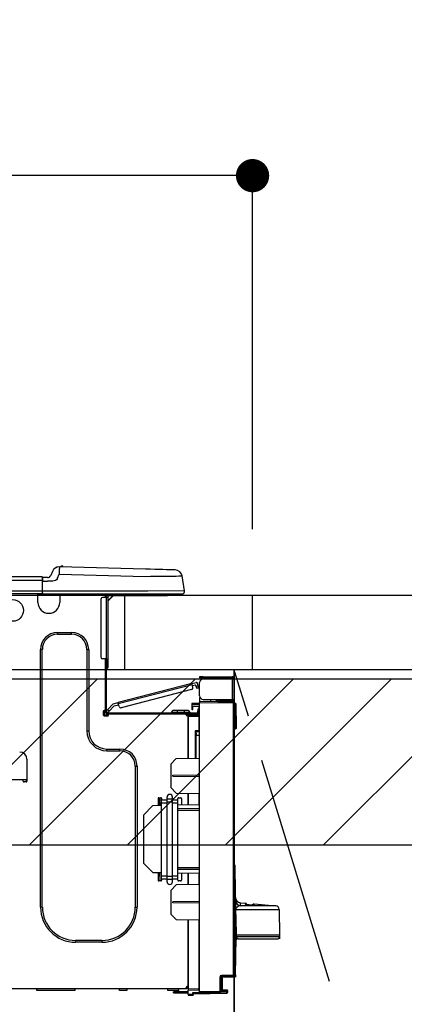
# Model space of a CAD drawing. Extents: x 28111 to 54233, y -21830 to -13430.
# Drawn here: x 43724 to 43932, y -19366 to -18833 of the extents above; entities that cross this region are included whole.
import ezdxf

# ---------------------------------------------------------------- set-up
doc = ezdxf.new("R2010")
doc.units = 0
doc.header["$LTSCALE"] = 50
doc.header["$MEASUREMENT"] = 0
doc.linetypes.add('CENTER', pattern=[2, 1.25, -0.25, 0.25, -0.25])
doc.layers.get('0').update_dxf_attribs({"linetype": 'CONTINUOUS'})
for name, color, linetype in [('120-キャビネット（外）', 7, 'CONTINUOUS'), ('123-扉向き', 231, 'CENTER'), ('126-甲板', 2, 'CONTINUOUS'), ('150-機器', 8, 'CONTINUOUS'), ('166-寸法B', 11, 'CONTINUOUS'), ('180-補助', 161, 'CONTINUOUS')]:
    doc.layers.add(name, color=color, linetype=linetype)
doc.styles.add('KH001', font='txt')
doc.dimstyles.new('KH1xx030', dxfattribs={"dimscale": 30, "dimtxt": 2, "dimasz": 0.6, "dimexe": 0.3, "dimexo": 1.2, "dimgap": 0.5, "dimtad": 3, "dimdec": 1, "dimdsep": 46, "dimlunit": 6, "dimtxsty": 'KH001', "dimblk": 'DOT', "dimcen": 1, "dimdle": 1, "dimclrd": 256, "dimclre": 256, "dimclrt": 256, "dimadec": 0, "dimazin": 0, "dimtfac": 1, "dimtdec": 1, "dimtix": 1, "dimtmove": 2, "dimatfit": 3, "dimldrblk": 'CLOSEDBLANK', "dimfxl": 1, "dimtolj": 1, "dimtzin": 0, "dimlwd": -1, "dimlwe": -1, "dimarcsym": 0})

# ---------------------------------------------------------------- blocks, each defined once
blk = doc.blocks.new('_Dot')
at = {"color": 0, "linetype": 'ByBlock', "lineweight": -2}
blk.add_line((-0.5, 0), (-1, 0), dxfattribs=at)
at = {"color": 0, "linetype": 'ByBlock', "const_width": 0.5}
blk.add_lwpolyline([(-0.25, 0, 1), (0.25, 0, 1)], format="xyb", close=True, dxfattribs=at)
blk = doc.blocks.new('*D140')
at = {"layer": '166-寸法B', "transparency": 16777216}
for p, q in [((43849.88, -19108.89), (43849.88, -18908.73)), ((43831.88, -18917.73), (43217.88, -18917.73)), ((43199.88, -18923.29), (43199.88, -18926.73))]:
    blk.add_line(p, q, dxfattribs=at)
at = {"layer": '166-寸法B', "transparency": 16777216, "xscale": 18, "yscale": 18, "zscale": 18, "rotation": 180}
blk.add_blockref('_Dot', (43199.88, -18917.73), dxfattribs=at)
at = {"layer": '166-寸法B', "transparency": 16777216, "xscale": 18, "yscale": 18, "zscale": 18}
blk.add_blockref('_Dot', (43849.88, -18917.73), dxfattribs=at)
at = {"layer": '166-寸法B', "transparency": 16777216, "insert": (43524.88, -18872.73), "char_height": 60, "attachment_point": 5, "style": 'KH001'}
blk.add_mtext('\\A1;650', dxfattribs=at)
blk = doc.blocks.new('_ClosedBlank')
at = {"color": 0, "linetype": 'ByBlock', "lineweight": -2}
for p, q in [((-1, 0.167), (0, 0)), ((-1, 0.167), (-1, -0.167)), ((0, 0), (-1, -0.167))]:
    blk.add_line(p, q, dxfattribs=at)

msp = doc.modelspace()

# ---------------------------------------------------------------- hatches: boundary and pattern name
at = {"layer": '180-補助'}
h = msp.add_hatch(dxfattribs=at)
h.set_pattern_fill('ANSI31', color=13, scale=300, style=0)
h.set_pattern_definition([(45, (-356607.194, -6276.833), (-26.5165043, 26.5165043), [])])
h.paths.add_polyline_path([(43199.88, -19189.89), (45468.88, -19189.89), (45468.88, -19279.89), (43199.88, -19279.89)])

# ---------------------------------------------------------------- linework, layer by layer
at = {"layer": '120-キャビネット（外）', "color": 6}
msp.add_line((43839.88, -19184.89), (43839.88, -19904.89), dxfattribs=at)
msp.add_lwpolyline([(43839.88, -19184.89), (43949.88, -19184.89), (43949.88, -19904.89), (43839.88, -19904.89)], close=True, dxfattribs=at)
at = {"layer": '123-扉向き', "ltscale": 2}
msp.add_lwpolyline([(43839.88, -19904.89), (43949.88, -19544.89), (43839.88, -19184.89)], dxfattribs=at)
at = {"layer": '126-甲板'}
msp.add_line((43780.88, -19184.89), (43780.88, -19144.89), dxfattribs=at)
for points in [[(45471.88, -19144.89), (43202.88, -19144.89), (43202.88, -19184.89), (45471.88, -19184.89)], [(43849.88, -19144.89), (43202.88, -19144.89), (43202.88, -19184.89), (43849.88, -19184.89)]]:
    msp.add_lwpolyline(points, close=True, dxfattribs=at)
at = {"layer": '150-機器', "color": 13, "linetype": 'Continuous'}
for p, q in [((43741.7, -19131.8), (43740.79, -19133.99)), ((43741.7, -19131.8), (43740.79, -19133.99)), ((43741.7, -19131.8), (43741.7, -19131.8)), ((43745.32, -19129.39), (43745.32, -19129.39)), ((43745.34, -19132.54), (43745.32, -19133.3)), ((43745.36, -19131.81), (43745.34, -19132.54)), ((43745.38, -19131.13), (43745.36, -19131.81)), ((43745.39, -19130.54), (43745.38, -19131.13)), ((43745.4, -19130.05), (43745.39, -19130.54)), ((43745.41, -19129.69), (43745.4, -19130.05)), ((43745.42, -19129.46), (43745.41, -19129.69)), ((43792.05, -19130.61), (43745.42, -19129.39)), ((43745.42, -19129.39), (43745.42, -19129.46)), ((43794.55, -19130.68), (43792.05, -19130.61)), ((43796.98, -19130.74), (43794.55, -19130.68)), ((43799.3, -19130.8), (43796.98, -19130.74)), ((43801.43, -19130.86), (43799.3, -19130.8)), ((43803.34, -19130.91), (43801.43, -19130.86)), ((43804.96, -19130.95), (43803.34, -19130.91)), ((43806.27, -19130.98), (43804.96, -19130.95)), ((43807.23, -19131.01), (43806.27, -19130.98)), ((43807.82, -19131.02), (43807.23, -19131.01)), ((43808.01, -19131.03), (43807.82, -19131.02)), ((43736.08, -19134.8), (43382.26, -19134.8)), ((43736.08, -19136.76), (43382.26, -19136.76)), ((43736.08, -19134.8), (43736.08, -19134.84)), ((43736.08, -19134.84), (43736.08, -19134.95)), ((43736.08, -19134.95), (43736.08, -19135.13)), ((43736.08, -19135.13), (43736.08, -19135.37)), ((43736.08, -19135.37), (43736.08, -19135.67)), ((43736.08, -19135.67), (43736.08, -19136.01)), ((43736.08, -19136.01), (43736.08, -19136.38)), ((43736.08, -19136.38), (43736.08, -19136.76)), ((43736.08, -19136.76), (43736.08, -19142.54)), ((43736.08, -19136.76), (43736.37, -19136.76)), ((43736.37, -19136.76), (43736.37, -19135.09)), ((43738.98, -19135.19), (43736.37, -19135.19)), ((43736.37, -19135.19), (43736.37, -19136.76)), ((43736.37, -19135.68), (43736.37, -19136.76)), ((43736.37, -19143.42), (43736.37, -19136.76)), ((43736.37, -19137.15), (43738.98, -19137.15)), ((43741.94, -19137.13), (43738.98, -19137.15)), ((43740.79, -19133.99), (43740.79, -19133.99)), ((43743.26, -19136.8), (43741.94, -19137.13)), ((43743.87, -19136.35), (43743.26, -19136.8)), ((43744.41, -19135.49), (43743.87, -19136.35)), ((43744.41, -19135.49), (43745.32, -19133.3)), ((43745.32, -19133.3), (43791.95, -19134.52)), ((43791.95, -19134.52), (43794.77, -19134.49)), ((43794.77, -19134.49), (43797.53, -19134.46)), ((43797.53, -19134.46), (43800.18, -19134.42)), ((43800.18, -19134.42), (43802.66, -19134.39)), ((43802.66, -19134.39), (43804.93, -19134.37)), ((43804.93, -19134.37), (43806.93, -19134.34)), ((43806.93, -19134.34), (43808.62, -19134.32)), ((43808.62, -19134.32), (43809.98, -19134.31)), ((43809.98, -19134.31), (43810.97, -19134.29)), ((43810.97, -19134.29), (43811.57, -19134.29)), ((43811.57, -19134.29), (43811.77, -19134.28)), ((43813.13, -19142.29), (43811.77, -19134.28)), ((43736.08, -19142.54), (43382.26, -19142.54)), ((43793.31, -19142.54), (43736.37, -19142.54)), ((43736.37, -19143.42), (43736.37, -19144)), ((43813.13, -19142.29), (43793.31, -19142.54)), ((43736.37, -19144), (43381.97, -19144)), ((43733.85, -19144.69), (43733.85, -19144)), ((43745.6, -19144.69), (43733.85, -19144.69)), ((43733.85, -19148.61), (43733.85, -19144.69)), ((43734.44, -19144.1), (43734.44, -19144)), ((43745.02, -19144.1), (43734.44, -19144.1)), ((43736.37, -19144), (43793.31, -19144)), ((43738.15, -19144.1), (43738.15, -19144)), ((43740.11, -19144.1), (43740.11, -19144)), ((43740.11, -19144.1), (43740.11, -19144)), ((43740.11, -19144.1), (43740.11, -19144)), ((43740.11, -19144.1), (43740.11, -19144)), ((43740.11, -19144), (43740.11, -19144.1)), ((43740.11, -19144), (43740.11, -19144.1)), ((43740.11, -19144), (43740.11, -19144.1)), ((43740.11, -19144), (43740.11, -19144.1)), ((43741.09, -19144.1), (43741.09, -19144)), ((43741.09, -19144.1), (43741.09, -19144)), ((43744.35, -19144), (43744.34, -19144.1)), ((43744.35, -19144), (43744.34, -19144.1)), ((43745.02, -19144), (43745.02, -19144.1)), ((43745.6, -19144), (43745.6, -19144.69)), ((43745.6, -19144.65), (43746.07, -19144.66)), ((43745.6, -19144.65), (43745.63, -19144.65)), ((43745.6, -19144.69), (43745.6, -19148.61)), ((43745.63, -19144.65), (43746.13, -19144.66)), ((43746.13, -19144.66), (43746.68, -19144.68)), ((43746.68, -19144.68), (43747.26, -19144.69)), ((43747.26, -19144.69), (43747.29, -19144)), ((43747.26, -19144.69), (43749.21, -19144.74)), ((43749.21, -19144.74), (43749.25, -19144)), ((43767.83, -19146.84), (43767.83, -19178.17)), ((43770.76, -19145.86), (43768.81, -19145.86)), ((43769.59, -19144.2), (43770.18, -19144.2)), ((43770.18, -19144.2), (43770.18, -19145.86)), ((43770.76, -19144.49), (43770.76, -19144.89)), ((43770.76, -19144.89), (43770.76, -19145.86)), ((43770.76, -19145.86), (43770.76, -19179.15)), ((43771.74, -19145.86), (43770.76, -19145.86)), ((43770.96, -19144.1), (43770.96, -19144.3)), ((43771.16, -19144.1), (43770.96, -19144.1)), ((43774.68, -19144.89), (43771.74, -19147.82)), ((43771.74, -19145.86), (43771.74, -19144.89)), ((43771.74, -19144.89), (43773.55, -19144.89)), ((43774.42, -19144.89), (43771.74, -19147.56)), ((43771.74, -19179.15), (43771.74, -19145.86)), ((43773.55, -19144), (43773.55, -19144.89)), ((43773.55, -19144.89), (43802.92, -19144.89)), ((43793.31, -19144), (43811.69, -19144)), ((43802.92, -19144.89), (43802.92, -19144)), ((43802.92, -19144.89), (43803.9, -19144.89)), ((43744.43, -19164.86), (43752.06, -19164.86)), ((43744.43, -19165.84), (43744.43, -19164.86)), ((43752.06, -19165.84), (43752.06, -19164.86)), ((43744.43, -19165.84), (43752.06, -19165.84)), ((43735.23, -19313.47), (43735.23, -19174.06)), ((43736.2, -19174.06), (43735.23, -19174.06)), ((43736.2, -19313.47), (43736.2, -19174.06)), ((43760.29, -19174.06), (43761.27, -19174.06)), ((43760.29, -19174.06), (43760.29, -19218.12)), ((43761.27, -19174.06), (43761.27, -19218.12)), ((43770.76, -19179.15), (43768.81, -19179.15)), ((43770.18, -19179.15), (43770.18, -19207.05)), ((43770.76, -19179.15), (43770.76, -19207.74)), ((43770.76, -19179.15), (43771.74, -19179.15)), ((43770.96, -19179.15), (43770.96, -19181.5)), ((43771.74, -19181.5), (43771.74, -19179.15)), ((43770.96, -19181.5), (43770.76, -19181.5)), ((43770.96, -19184.44), (43770.76, -19184.44)), ((43771.74, -19181.5), (43770.96, -19181.5)), ((43770.96, -19181.5), (43770.96, -19184.44)), ((43771.74, -19183.65), (43771.74, -19181.5)), ((43821.28, -19188.82), (43821.28, -19189.41)), ((43823.24, -19188.82), (43821.28, -19188.82)), ((43821.28, -19189.41), (43823.24, -19189.41)), ((43823.24, -19189.41), (43823.24, -19188.82)), ((43823.24, -19188.82), (43838.81, -19188.82)), ((43838.81, -19189.41), (43823.24, -19189.41)), ((43823.24, -19190), (43838.81, -19190)), ((43824.81, -19190), (43824.81, -19189.41)), ((43829.51, -19189.41), (43829.51, -19190)), ((43838.81, -19190), (43838.81, -19201.06)), ((43839.88, -19190), (43838.81, -19190)), ((43839.3, -19189.9), (43839.3, -19190)), ((43839.88, -19189.9), (43839.88, -19190)), ((43839.88, -19201.06), (43839.88, -19190)), ((43817.1, -19192.47), (43777.15, -19202.8)), ((43777.3, -19203.37), (43817.25, -19193.04)), ((43816.94, -19195.75), (43778.88, -19205.59)), ((43817.1, -19192.47), (43819.38, -19191.88)), ((43817.1, -19192.48), (43817.1, -19192.47)), ((43817.11, -19192.51), (43817.1, -19192.48)), ((43817.13, -19192.56), (43817.11, -19192.51)), ((43817.14, -19192.63), (43817.13, -19192.56)), ((43817.17, -19192.72), (43817.14, -19192.63)), ((43817.19, -19192.82), (43817.17, -19192.72)), ((43817.22, -19192.92), (43817.19, -19192.82)), ((43817.25, -19193.04), (43817.22, -19192.92)), ((43817.64, -19194.55), (43817.25, -19193.04)), ((43817.4, -19193.6), (43819.1, -19193.16)), ((43819.35, -19194.11), (43819.1, -19193.16)), ((43820.48, -19193.82), (43819.35, -19194.11)), ((43819.35, -19194.11), (43819.4, -19194.3)), ((43819.4, -19194.3), (43819.44, -19194.47)), ((43819.44, -19194.47), (43819.48, -19194.64)), ((43819.48, -19194.64), (43819.52, -19194.78)), ((43819.52, -19194.78), (43819.55, -19194.9)), ((43819.55, -19194.9), (43819.57, -19194.99)), ((43819.57, -19194.99), (43819.59, -19195.04)), ((43819.59, -19195.06), (43820.73, -19194.76)), ((43819.59, -19195.04), (43819.59, -19195.06)), ((43820.48, -19193.82), (43820.09, -19192.3)), ((43820.53, -19194), (43820.48, -19193.82)), ((43820.58, -19194.18), (43820.53, -19194)), ((43820.62, -19194.34), (43820.58, -19194.18)), ((43820.66, -19194.49), (43820.62, -19194.34)), ((43820.69, -19194.6), (43820.66, -19194.49)), ((43820.71, -19194.69), (43820.69, -19194.6)), ((43820.73, -19194.75), (43820.71, -19194.69)), ((43820.73, -19194.76), (43820.73, -19194.75)), ((43821.28, -19199.1), (43821.28, -19191.96)), ((43821.34, -19199.59), (43821.28, -19199.59)), ((43821.28, -19200.08), (43821.28, -19202.24)), ((43821.28, -19200.08), (43821.55, -19200.09)), ((43839.4, -19202.4), (43821.28, -19202.24)), ((43821.28, -19202.24), (43821.28, -19202.73)), ((43823.24, -19201.06), (43838.81, -19201.06)), ((43827.4, -19202.29), (43827.4, -19201.06)), ((43830.2, -19201.06), (43830.2, -19202.32)), ((43831.07, -19201.65), (43831.07, -19201.06)), ((43831.07, -19201.52), (43831.14, -19201.52)), ((43831.07, -19201.65), (43831.07, -19202.24)), ((43831.56, -19201.65), (43831.07, -19201.65)), ((43831.07, -19202.32), (43831.07, -19202.24)), ((43831.07, -19202.24), (43831.56, -19202.24)), ((43831.14, -19201.52), (43831.14, -19201.06)), ((43831.14, -19201.52), (43831.56, -19201.52)), ((43831.56, -19201.06), (43831.56, -19201.52)), ((43831.56, -19201.65), (43838.81, -19201.65)), ((43831.56, -19202.24), (43831.56, -19201.65)), ((43831.56, -19202.24), (43838.81, -19202.24)), ((43838.81, -19201.06), (43839.88, -19201.06)), ((43839.3, -19201.06), (43839.3, -19201.16)), ((43839.88, -19201.06), (43839.88, -19201.16)), ((43769.1, -19207.54), (43769.1, -19209.5)), ((43770.18, -19207.05), (43769.59, -19207.05)), ((43769.69, -19207.05), (43769.69, -19209.5)), ((43770.18, -19207.05), (43770.18, -19207.74)), ((43770.78, -19207.41), (43770.76, -19207.42)), ((43770.76, -19207.42), (43771.62, -19208.23)), ((43770.81, -19207.37), (43770.78, -19207.41)), ((43770.88, -19207.3), (43770.81, -19207.37)), ((43770.96, -19207.21), (43770.88, -19207.3)), ((43771.06, -19207.11), (43770.96, -19207.21)), ((43771.18, -19206.98), (43771.06, -19207.11)), ((43771.3, -19206.85), (43771.18, -19206.98)), ((43771.43, -19206.71), (43771.3, -19206.85)), ((43774.45, -19203.5), (43771.43, -19206.71)), ((43772.29, -19207.51), (43771.43, -19206.71)), ((43772.03, -19207.79), (43772.16, -19207.65)), ((43772.16, -19207.65), (43772.29, -19207.51)), ((43772.29, -19207.51), (43775.07, -19204.55)), ((43774.45, -19203.5), (43777.15, -19202.8)), ((43775.07, -19204.55), (43777.44, -19203.94)), ((43777.15, -19202.8), (43777.15, -19202.81)), ((43777.15, -19202.81), (43777.16, -19202.84)), ((43777.16, -19202.84), (43777.18, -19202.89)), ((43777.18, -19202.89), (43777.19, -19202.97)), ((43777.19, -19202.97), (43777.22, -19203.05)), ((43777.22, -19203.05), (43777.24, -19203.15)), ((43777.24, -19203.15), (43777.27, -19203.26)), ((43777.27, -19203.26), (43777.3, -19203.37)), ((43777.69, -19204.88), (43777.3, -19203.37)), ((43809.04, -19207.15), (43806.89, -19207.15)), ((43809.04, -19207.15), (43809.04, -19207.93)), ((43812.96, -19207.15), (43809.04, -19207.15)), ((43812.96, -19207.15), (43812.96, -19207.93)), ((43815.11, -19207.15), (43812.96, -19207.15)), ((43816.97, -19203.2), (43816.97, -19203.69)), ((43821.28, -19203.27), (43816.97, -19203.2)), ((43816.97, -19203.69), (43816.97, -19204.71)), ((43816.97, -19203.69), (43821.28, -19203.76)), ((43816.97, -19204.71), (43820.79, -19204.78)), ((43816.99, -19204.88), (43816.97, -19205.09)), ((43816.97, -19205.09), (43816.97, -19205.49)), ((43816.97, -19205.49), (43817.56, -19205.49)), ((43816.97, -19205.49), (43816.97, -19206.47)), ((43816.97, -19206.47), (43817.56, -19206.47)), ((43817.04, -19204.71), (43816.99, -19204.88)), ((43817.56, -19205.49), (43817.56, -19205.09)), ((43817.56, -19206.47), (43817.56, -19205.49)), ((43820.79, -19206.37), (43820.2, -19206.37)), ((43820.2, -19206.37), (43820.2, -19207.35)), ((43820.2, -19207.35), (43820.79, -19207.35)), ((43820.2, -19207.74), (43820.2, -19207.35)), ((43820.79, -19204.78), (43820.79, -19206.37)), ((43820.79, -19207.35), (43820.79, -19206.37)), ((43820.79, -19207.74), (43820.79, -19207.35)), ((43821.28, -19202.73), (43839.4, -19202.88)), ((43821.28, -19359.3), (43821.28, -19202.73)), ((43839.4, -19202.88), (43839.4, -19350.33)), ((43839.88, -19202.88), (43839.4, -19202.88)), ((43839.88, -19350.33), (43839.88, -19202.88)), ((43840.33, -19203.23), (43839.88, -19203.32)), ((43840.33, -19203.72), (43840.33, -19203.23)), ((43840.5, -19203.23), (43840.33, -19203.23)), ((43840.33, -19203.72), (43840.5, -19203.72)), ((43840.5, -19203.72), (43840.5, -19203.23)), ((43840.67, -19216.06), (43840.5, -19203.72)), ((43841.16, -19216.06), (43840.99, -19203.72)), ((43769.59, -19209.99), (43771.55, -19209.99)), ((43769.69, -19209.4), (43772.04, -19209.4)), ((43769.88, -19209.89), (43771.84, -19209.89)), ((43771.35, -19208.33), (43819.62, -19208.33)), ((43771.35, -19208.91), (43772.04, -19208.91)), ((43771.62, -19208.23), (43771.63, -19208.21)), ((43771.63, -19208.21), (43771.67, -19208.17)), ((43771.67, -19208.17), (43771.73, -19208.11)), ((43771.73, -19208.11), (43771.82, -19208.02)), ((43771.82, -19208.02), (43771.92, -19207.91)), ((43771.92, -19207.91), (43772.03, -19207.79)), ((43772.04, -19208.91), (43813.94, -19208.91)), ((43772.04, -19209.5), (43772.04, -19208.91)), ((43806.11, -19207.93), (43809.04, -19207.93)), ((43806.11, -19207.93), (43806.11, -19208.33)), ((43809.04, -19207.93), (43809.04, -19208.33)), ((43809.04, -19207.93), (43812.96, -19207.93)), ((43812.96, -19207.93), (43815.9, -19207.93)), ((43812.96, -19207.93), (43812.96, -19208.33)), ((43813.94, -19208.91), (43819.62, -19208.91)), ((43813.94, -19209.5), (43813.94, -19208.91)), ((43813.94, -19209.4), (43815.02, -19209.4)), ((43815.02, -19209.74), (43814.01, -19209.76)), ((43815.02, -19209.99), (43814.43, -19209.99)), ((43820.79, -19209.09), (43815.02, -19209.19)), ((43815.02, -19209.6), (43815.02, -19209.19)), ((43820.8, -19209.7), (43815.02, -19209.6)), ((43815.02, -19209.6), (43815.02, -19209.99)), ((43815.02, -19232.94), (43815.02, -19209.99)), ((43815.02, -19210.09), (43820.8, -19210.19)), ((43815.02, -19210.09), (43815.02, -19232.94)), ((43815.9, -19207.93), (43815.9, -19208.33)), ((43818.25, -19208.91), (43818.25, -19209.14)), ((43820.2, -19208.91), (43819.62, -19208.91)), ((43820.2, -19209.1), (43820.2, -19208.91)), ((43820.79, -19207.74), (43820.79, -19209.09)), ((43820.8, -19210.19), (43820.8, -19218.01)), ((43820.8, -19210.19), (43821.28, -19210.19)), ((43760.29, -19218.12), (43761.27, -19218.12)), ((43820.8, -19218.01), (43818.84, -19218.01)), ((43818.84, -19218.01), (43818.84, -19232.87)), ((43820.8, -19218.01), (43821.28, -19218.01)), ((43840.67, -19216.06), (43839.88, -19216.06)), ((43840.66, -19216.56), (43839.88, -19216.56)), ((43839.88, -19217.04), (43840.66, -19217.04)), ((43840.66, -19216.56), (43840.67, -19216.06)), ((43840.66, -19217.04), (43840.66, -19216.56)), ((43841.16, -19216.06), (43840.67, -19216.06)), ((43841.15, -19216.56), (43841.16, -19216.06)), ((43820.02, -19218.5), (43819.32, -19218.51)), ((43819.32, -19218.5), (43820.79, -19218.5)), ((43819.32, -19219.34), (43819.32, -19218.5)), ((43819.32, -19219.34), (43819.32, -19220.47)), ((43819.32, -19220.47), (43821.28, -19220.43)), ((43819.32, -19232.86), (43819.32, -19220.47)), ((43821.28, -19218.48), (43820.91, -19218.48)), ((43771.06, -19227.91), (43778.2, -19227.91)), ((43771.06, -19228.89), (43771.06, -19227.91)), ((43771.06, -19228.89), (43778.2, -19228.89)), ((43778.2, -19228.89), (43778.2, -19227.91)), ((43727.88, -19233.49), (43727.88, -19245.23)), ((43805.62, -19236.09), (43808.55, -19233.05)), ((43808.55, -19233.05), (43821.28, -19232.83)), ((43786.43, -19237.11), (43787.41, -19237.11)), ((43786.43, -19237.11), (43786.43, -19313.47)), ((43787.41, -19237.11), (43787.41, -19313.47)), ((43805.62, -19236.09), (43805.62, -19248.8)), ((43725.92, -19244.65), (43695.58, -19244.65)), ((43727.88, -19244.65), (43725.92, -19244.65)), ((43725.92, -19245.23), (43725.92, -19244.65)), ((43727.39, -19244.65), (43727.41, -19245.72)), ((43806.79, -19242.01), (43821.28, -19241.94)), ((43806.79, -19242.68), (43806.79, -19242.01)), ((43806.79, -19242.68), (43821.28, -19242.75)), ((43727.39, -19245.72), (43726.41, -19245.72)), ((43808.61, -19251.79), (43805.62, -19248.8)), ((43798.76, -19254.73), (43798.76, -19258.52)), ((43799.25, -19254.24), (43800.23, -19254.24)), ((43799.78, -19258.35), (43799.71, -19254.24)), ((43799.77, -19254.24), (43799.8, -19255.83)), ((43800.72, -19254.73), (43800.72, -19255.37)), ((43800.72, -19255.37), (43803.66, -19255.37)), ((43800.72, -19257.05), (43800.72, -19255.37)), ((43803.66, -19255.02), (43803.66, -19253.9)), ((43806.6, -19255.02), (43803.66, -19255.02)), ((43803.66, -19256.7), (43803.66, -19255.02)), ((43806.6, -19255.02), (43806.6, -19253.9)), ((43806.6, -19256.7), (43806.6, -19255.02)), ((43806.6, -19255.37), (43809.53, -19255.37)), ((43808.61, -19251.79), (43821.28, -19252.01)), ((43809.53, -19255.37), (43809.53, -19254.73)), ((43809.53, -19257.05), (43809.53, -19255.37)), ((43810.02, -19254.24), (43811, -19254.24)), ((43811.49, -19254.73), (43811.49, -19258.3)), ((43815.02, -19258.24), (43815.02, -19251.9)), ((43815.02, -19251.9), (43815.02, -19258.24)), ((43820.8, -19252.01), (43820.8, -19258.14)), ((43790.93, -19263.64), (43795.83, -19258.57)), ((43800.72, -19258.49), (43795.83, -19258.57)), ((43799.84, -19258.35), (43798.76, -19258.35)), ((43799.8, -19255.83), (43799.74, -19255.83)), ((43799.75, -19256.79), (43799.81, -19256.79)), ((43799.8, -19256.01), (43799.8, -19255.83)), ((43799.8, -19256.19), (43799.8, -19256.01)), ((43799.81, -19256.36), (43799.8, -19256.19)), ((43799.81, -19256.51), (43799.81, -19256.36)), ((43799.81, -19256.63), (43799.81, -19256.51)), ((43799.81, -19256.71), (43799.81, -19256.63)), ((43799.81, -19256.77), (43799.81, -19256.71)), ((43799.81, -19256.79), (43799.81, -19256.77)), ((43799.81, -19256.79), (43799.84, -19258.35)), ((43799.84, -19258.5), (43799.84, -19258.35)), ((43799.84, -19258.5), (43799.84, -19258.35)), ((43800.72, -19257.05), (43803.66, -19257.05)), ((43800.72, -19296.54), (43800.72, -19257.05)), ((43806.6, -19256.7), (43803.66, -19256.7)), ((43803.66, -19296.88), (43803.66, -19256.7)), ((43806.6, -19296.88), (43806.6, -19256.7)), ((43806.6, -19257.05), (43809.53, -19257.05)), ((43809.53, -19296.54), (43809.53, -19257.05)), ((43821.28, -19258.13), (43809.53, -19258.33)), ((43821.28, -19260.29), (43809.53, -19260.35)), ((43790.93, -19263.64), (43790.93, -19289.67)), ((43809.53, -19261.05), (43821.28, -19261.11)), ((43795.91, -19294.65), (43790.93, -19289.67)), ((43821.28, -19292.11), (43809.53, -19292.17)), ((43809.53, -19292.86), (43821.28, -19292.93)), ((43840.33, -19290.78), (43839.88, -19290.32)), ((43839.88, -19291.01), (43839.99, -19291.12)), ((43839.99, -19291.12), (43839.99, -19350.41)), ((43839.99, -19291.12), (43840.47, -19291.12)), ((43840.16, -19290.6), (43840.14, -19290.58)), ((43840.28, -19290.72), (43840.16, -19290.6)), ((43840.35, -19290.8), (43840.28, -19290.72)), ((43840.38, -19290.82), (43840.35, -19290.8)), ((43840.47, -19350.41), (43840.47, -19291.12)), ((43795.91, -19294.65), (43800.72, -19294.73)), ((43798.76, -19294.7), (43798.76, -19298.79)), ((43799.39, -19299.28), (43799.55, -19294.71)), ((43800.55, -19299.16), (43800.48, -19294.73)), ((43800.72, -19298.22), (43800.72, -19296.54)), ((43800.72, -19296.54), (43803.66, -19296.54)), ((43800.72, -19298.22), (43803.66, -19298.22)), ((43800.72, -19298.22), (43800.72, -19298.79)), ((43806.6, -19296.88), (43803.66, -19296.88)), ((43803.66, -19298.57), (43803.66, -19296.88)), ((43806.6, -19296.54), (43809.53, -19296.54)), ((43806.6, -19298.57), (43806.6, -19296.88)), ((43806.6, -19298.22), (43809.53, -19298.22)), ((43809.53, -19294.89), (43821.28, -19295.09)), ((43809.53, -19298.22), (43809.53, -19296.54)), ((43809.53, -19298.79), (43809.53, -19298.22)), ((43811.49, -19294.92), (43811.49, -19298.79)), ((43815.02, -19301.31), (43815.02, -19294.98)), ((43815.02, -19294.98), (43815.02, -19301.31)), ((43820.8, -19295.08), (43820.8, -19301.21)), ((43840.75, -19313.19), (43840.47, -19293.49)), ((43800.23, -19299.28), (43799.25, -19299.28)), ((43806.6, -19298.57), (43803.66, -19298.57)), ((43803.66, -19299.69), (43803.66, -19298.57)), ((43805.62, -19304.47), (43808.55, -19301.43)), ((43806.6, -19299.69), (43806.6, -19298.57)), ((43821.28, -19301.2), (43808.55, -19301.43)), ((43811, -19299.28), (43810.02, -19299.28)), ((43805.62, -19304.47), (43805.62, -19317.18)), ((43736.2, -19313.47), (43735.23, -19313.47)), ((43786.43, -19313.47), (43787.41, -19313.47)), ((43821.28, -19310.47), (43806.79, -19310.54)), ((43806.79, -19311.21), (43806.79, -19310.54)), ((43821.28, -19311.28), (43806.79, -19311.21)), ((43843.37, -19311.13), (43845.94, -19311.34)), ((43843.37, -19311.38), (43843.37, -19311.13)), ((43843.37, -19311.13), (43843.37, -19311.14)), ((43843.39, -19312.07), (43843.37, -19311.38)), ((43843.4, -19312.58), (43843.39, -19312.07)), ((43843.4, -19312.72), (43843.4, -19312.58)), ((43862.47, -19312.72), (43843.4, -19312.72)), ((43845.94, -19311.54), (43845.93, -19311.88)), ((43845.93, -19311.88), (43846.05, -19311.89)), ((43845.94, -19311.34), (43845.94, -19311.54)), ((43847.89, -19312.07), (43848.87, -19312.15)), ((43850.83, -19311.75), (43862.47, -19312.72)), ((43850.83, -19312.28), (43850.83, -19311.75)), ((43808.61, -19320.17), (43805.62, -19317.18)), ((43840.73, -19314.65), (43840.81, -19319.73)), ((43840.82, -19314.64), (43864.26, -19314.64)), ((43840.92, -19319.73), (43840.82, -19314.64)), ((43864.26, -19314.64), (43864.46, -19328.55)), ((43808.61, -19320.17), (43821.28, -19320.39)), ((43815.02, -19356.45), (43815.02, -19320.28)), ((43815.02, -19320.28), (43815.02, -19357.82)), ((43820.8, -19320.38), (43820.8, -19357.72)), ((43840.81, -19319.73), (43840.94, -19328.54)), ((43841.08, -19328.54), (43840.92, -19319.73)), ((43840.47, -19328.55), (43840.94, -19328.55)), ((43840.66, -19350.1), (43840.94, -19330.02)), ((43840.94, -19328.54), (43840.94, -19328.55)), ((43840.96, -19328.55), (43840.94, -19329.54)), ((43840.94, -19328.55), (43840.94, -19328.55)), ((43840.95, -19328.55), (43840.95, -19328.54)), ((43840.94, -19328.55), (43840.95, -19328.55)), ((43840.97, -19328.18), (43840.96, -19328.28)), ((43840.96, -19328.28), (43840.96, -19328.39)), ((43840.96, -19328.39), (43840.96, -19328.55)), ((43840.98, -19328.16), (43840.97, -19328.18)), ((43840.99, -19328.15), (43840.98, -19328.14)), ((43840.98, -19328.14), (43840.98, -19328.15)), ((43840.98, -19328.15), (43840.98, -19328.16)), ((43840.99, -19328.16), (43840.99, -19328.15)), ((43841, -19328.19), (43840.99, -19328.16)), ((43840.99, -19329.54), (43841.01, -19328.58)), ((43864.44, -19329.54), (43840.99, -19329.54)), ((43841.01, -19328.28), (43841, -19328.19)), ((43841.01, -19328.55), (43841.01, -19328.28)), ((43841.01, -19328.56), (43841.01, -19328.55)), ((43841.01, -19328.58), (43841.01, -19328.56)), ((43841.05, -19329.88), (43841.02, -19329.78)), ((43841.14, -19330.08), (43841.05, -19329.88)), ((43841.08, -19328.55), (43841.08, -19328.54)), ((43841.08, -19328.54), (43841.08, -19328.54)), ((43864.46, -19328.55), (43841.08, -19328.55)), ((43841.31, -19330.28), (43841.14, -19330.08)), ((43864.46, -19328.55), (43864.44, -19329.54)), ((43864.44, -19329.54), (43864.44, -19330.51)), ((43754.22, -19331.49), (43754.22, -19332.47)), ((43768.41, -19331.49), (43754.22, -19331.49)), ((43768.41, -19332.47), (43754.22, -19332.47)), ((43768.41, -19331.49), (43768.41, -19332.47)), ((43841.9, -19330.51), (43841.31, -19330.28)), ((43841.9, -19330.51), (43863.46, -19330.51)), ((43832.15, -19351.37), (43832.15, -19359.21)), ((43832.15, -19351.37), (43832.64, -19351.37)), ((43832.64, -19359.21), (43832.64, -19351.37)), ((43832.74, -19351.06), (43832.81, -19351.05)), ((43832.76, -19351.04), (43832.79, -19351.05)), ((43832.77, -19351.03), (43839.99, -19350.9)), ((43832.79, -19351.05), (43832.95, -19351.07)), ((43832.95, -19351.05), (43832.95, -19351.03)), ((43832.95, -19351.07), (43832.95, -19351.05)), ((43832.95, -19351.07), (43839.19, -19351.07)), ((43839.4, -19350.33), (43833.12, -19350.39)), ((43833.12, -19350.88), (43839.4, -19350.82)), ((43839.19, -19351.07), (43839.19, -19350.92)), ((43839.19, -19351.07), (43839.68, -19351.07)), ((43839.88, -19350.33), (43839.4, -19350.33)), ((43839.99, -19350.41), (43839.88, -19350.42)), ((43840.47, -19350.41), (43839.99, -19350.41)), ((43840.66, -19350.1), (43840.66, -19351.37)), ((43815.02, -19356.45), (43814.43, -19356.45)), ((43814.43, -19356.45), (43814.43, -19356.94)), ((43833.13, -19351.6), (43832.64, -19351.6)), ((43832.64, -19352.08), (43833.14, -19352.08)), ((43833.14, -19352.08), (43833.14, -19358.73)), ((43833.14, -19352.08), (43833.62, -19352.08)), ((43833.62, -19358.24), (43833.62, -19352.08)), ((43395.51, -19357.53), (43813.94, -19357.53)), ((43733.27, -19358.51), (43733.27, -19357.53)), ((43754.02, -19358.51), (43733.27, -19358.51)), ((43754.02, -19358.51), (43754.02, -19357.53)), ((43777.91, -19358.51), (43777.91, -19357.53)), ((43781.83, -19358.51), (43777.91, -19358.51)), ((43781.83, -19357.53), (43781.83, -19358.51)), ((43804.15, -19358.51), (43804.15, -19357.53)), ((43810.02, -19358.51), (43804.15, -19358.51)), ((43809.14, -19359.29), (43807.18, -19359.29)), ((43807.18, -19359.88), (43807.18, -19359.29)), ((43807.18, -19359.88), (43809.14, -19359.88)), ((43809.14, -19359.29), (43809.14, -19359.88)), ((43815.02, -19359.29), (43809.14, -19359.29)), ((43809.14, -19359.88), (43815.02, -19359.88)), ((43810.02, -19358.51), (43810.02, -19357.53)), ((43813.94, -19356.94), (43813.94, -19356.94)), ((43813.94, -19357.53), (43813.94, -19356.94)), ((43814.43, -19356.94), (43813.94, -19356.94)), ((43813.94, -19357.53), (43814.43, -19357.53)), ((43814.43, -19357.53), (43814.43, -19356.94)), ((43815.02, -19356.94), (43814.43, -19356.94)), ((43815.02, -19357.53), (43814.43, -19357.53)), ((43820.8, -19357.72), (43815.02, -19357.82)), ((43815.02, -19357.82), (43815.02, -19358.31)), ((43815.02, -19358.31), (43820.8, -19358.21)), ((43815.02, -19360.66), (43815.02, -19358.31)), ((43817.47, -19360.66), (43815.02, -19360.66)), ((43815.02, -19360.66), (43815.02, -19361.15)), ((43815.02, -19361.15), (43817.46, -19361.15)), ((43821.28, -19359.77), (43817.47, -19359.84)), ((43817.47, -19359.84), (43817.47, -19360.66)), ((43817.47, -19360.66), (43817.95, -19360.66)), ((43817.95, -19360.32), (43835.98, -19360)), ((43817.95, -19360.66), (43817.95, -19360.32)), ((43821.28, -19357.72), (43820.8, -19357.72)), ((43832.15, -19359.21), (43821.28, -19359.3)), ((43821.28, -19359.3), (43821.28, -19359.79)), ((43821.28, -19359.79), (43832.15, -19359.7)), ((43832.15, -19359.21), (43832.64, -19359.21)), ((43835.98, -19359.51), (43832.47, -19359.57)), ((43833.14, -19358.73), (43835.98, -19358.78)), ((43835.98, -19358.29), (43833.62, -19358.24)), ((43835.98, -19358.78), (43835.98, -19359.51)), ((43836.46, -19358.78), (43835.98, -19358.78)), ((43836.46, -19359.51), (43835.98, -19359.51)), ((43836.46, -19359.51), (43836.46, -19358.78))]:
    msp.add_line(p, q, dxfattribs=at)
for points in [[(43818.84, -19218.01), (43818.9, -19218.07), (43818.96, -19218.13), (43819.02, -19218.19), (43819.08, -19218.24), (43819.13, -19218.29), (43819.17, -19218.34), (43819.22, -19218.38), (43819.25, -19218.42), (43819.28, -19218.45), (43819.3, -19218.47), (43819.32, -19218.49), (43819.32, -19218.5), (43819.32, -19218.5)], [(43840.66, -19350.1), (43840.65, -19350.1), (43840.61, -19350.1), (43840.55, -19350.11), (43840.48, -19350.11), (43840.47, -19350.11)], [(43817.47, -19359.84), (43817.53, -19359.9), (43817.59, -19359.95), (43817.65, -19360.01), (43817.71, -19360.07), (43817.76, -19360.12), (43817.8, -19360.16), (43817.84, -19360.2), (43817.88, -19360.24), (43817.91, -19360.27), (43817.93, -19360.29), (43817.95, -19360.31), (43817.95, -19360.32), (43817.95, -19360.32)], [(43833.62, -19358.24), (43833.61, -19358.25), (43833.6, -19358.26), (43833.58, -19358.28), (43833.56, -19358.31), (43833.52, -19358.34), (43833.49, -19358.38), (43833.44, -19358.42), (43833.39, -19358.47), (43833.34, -19358.53), (43833.28, -19358.58), (43833.22, -19358.64), (43833.16, -19358.7), (43833.14, -19358.73)]]:
    msp.add_lwpolyline(points, dxfattribs=at)
msp.add_circle((43720.15, -19152.91), 5.87, dxfattribs=at)
for centre, radius, start, end in [((43745.32, -19133.3), 3.92, 88.5, 157.3801), ((43745.32, -19133.3), 3.92, 92.3043, 157.3801), ((43746.79, -19129.72), 0.784, 20.5498, 156.4502), ((43746.79, -19129.72), 0.784, 87.4897, 156.4502), ((43807.91, -19134.94), 3.92, 9.6734, 88.5), ((43736.08, -19135.09), 0.294, 0, 90), ((43738.98, -19133.23), 1.96, 270, 337.3804), ((43738.98, -19133.23), 1.96, 270, 337.3797), ((43732.98, -19144.06), 3.46, 10.7117, 26.158), ((43811.69, -19142.54), 1.47, 270, 9.6734), ((43739.73, -19148.61), 5.87, 180, 0), ((43768.81, -19146.84), 0.979, 90, 180), ((43769.59, -19143.71), 0.49, 216.8699, 270), ((43771.35, -19144.49), 1.17, 155.3757, 180), ((43771.35, -19144.49), 0.587, 123.5573, 180), ((43771.74, -19144.89), 0.979, 115.8419, 180), ((43803.9, -19143.91), 0.979, 270, 354.2608), ((43744.43, -19174.06), 9.2, 90, 180), ((43752.06, -19174.06), 9.2, 0, 90), ((43744.43, -19174.06), 8.22, 90, 180), ((43752.06, -19174.06), 8.22, 0, 90), ((43768.81, -19178.17), 0.979, 180, 270), ((43770.96, -19183.65), 0.783, 270, 0), ((43823.24, -19191.96), 1.96, 90, 180), ((43838.81, -19189.9), 1.08, 0, 90), ((43838.81, -19189.9), 0.49, 360, 90), ((43816.69, -19194.8), 0.979, 284.5, 14.5), ((43819.52, -19192.45), 0.587, 14.5, 104.5), ((43823.24, -19199.1), 1.96, 180, 270), ((43838.81, -19201.16), 1.08, 270, 0), ((43838.81, -19201.16), 0.49, 270, 0), ((43769.59, -19207.54), 0.49, 90, 180), ((43778.64, -19204.64), 0.979, 194.5, 284.5), ((43806.89, -19207.93), 0.783, 90, 180), ((43815.11, -19207.93), 0.783, 360, 90), ((43817.97, -19205.07), 0.414, 124.1636, 183.9035), ((43825.37, -19202.64), 14.03, 359.0003, 0.9997), ((43839.39, -19202.88), 0.49, 0, 89.5), ((43840.3, -19204.42), 0.705, 87.3794, 126.2282), ((43840.5, -19203.72), 0.49, 0.75, 90), ((43840.75, -19213.06), 9.34, 88.4993, 91.5007), ((43769.59, -19209.5), 0.49, 180, 270), ((43770.18, -19209.5), 0.49, 180, 270), ((43771.35, -19207.74), 1.17, 180, 270), ((43771.35, -19207.74), 0.587, 180, 270), ((43771.55, -19209.5), 0.49, 270, 0), ((43814.43, -19209.5), 0.49, 180, 270), ((43819.62, -19207.74), 0.587, 270, 0), ((43819.62, -19207.74), 1.17, 270, 0), ((43813.79, -19209.94), 7.02, 358.0016, 1.9984), ((43820.79, -19210.19), 0.49, 0, 89), ((43771.06, -19218.12), 10.77, 180, 270), ((43771.06, -19218.12), 9.79, 180, 270), ((43813.78, -19218.13), 7.02, 357.0019, 0.9985), ((43820.79, -19218.01), 0.49, 270, 0), ((43840.9, -19207.2), 9.36, 268.5011, 271.4989), ((43840.66, -19216.55), 0.49, 270, 359.25), ((43778.2, -19237.11), 9.2, 0, 90), ((43778.2, -19237.11), 8.22, 0, 90), ((43723.97, -19233.49), 3.92, 360, 90), ((43726.41, -19245.23), 0.49, 180, 270), ((43727.39, -19245.23), 0.49, 270, 0), ((43799.25, -19254.73), 0.49, 90, 180), ((43800.23, -19254.73), 0.49, 0, 90), ((43805.13, -19253.9), 1.47, 90, 180), ((43805.13, -19253.9), 1.47, 0, 90), ((43810.02, -19254.73), 0.49, 90, 180), ((43811, -19254.73), 0.49, 0, 90), ((43833.17, -19283.89), 9.94, 313.3103, 316.0967), ((43839.98, -19291.12), 0.49, 0, 44), ((43840.24, -19290.96), 0.196, 6.4538, 45), ((43799.25, -19298.79), 0.49, 180, 270), ((43800.23, -19298.79), 0.49, 270, 0), ((43805.13, -19299.69), 1.47, 180, 270), ((43805.13, -19299.69), 1.47, 270, 0), ((43810.02, -19298.79), 0.49, 180, 270), ((43811, -19298.79), 0.49, 270, 0), ((43843.61, -19308.2), 2.94, 180.8, 265.3214), ((43754.22, -19313.47), 18.99, 180, 270), ((43754.22, -19313.47), 18.01, 180, 270), ((43768.41, -19313.47), 18.99, 270, 0), ((43768.41, -19313.47), 18.01, 270, 0), ((43843.63, -19309.79), 2.94, 180.8078, 265.4626), ((43809.49, -19313.59), 31.26, 358.0625, 0.7327), ((43842.28, -19313.15), 1.54, 181.4913, 216.2464), ((43842.53, -19314.96), 1.74, 148.8593, 169.3947), ((43843.34, -19315.36), 2.64, 88.6745, 150.6695), ((43850.12, -19278.83), 33.31, 262.7759, 266.1601), ((43845.85, -19312.32), 0.979, 20.9072, 85.2627), ((43850.92, -19269.51), 42.67, 263.4469, 265.9369), ((43855.35, -19235.52), 76.9, 265.1689, 266.2038), ((43850.75, -19312.73), 0.979, 85.2629, 148.928), ((43851.14, -19300.88), 11.41, 265.5841, 267.8785), ((43850.81, -19306.76), 5.52, 264.2963, 270.2592), ((43862.3, -19314.67), 1.96, 0.8, 85.2364), ((43841.06, -19317.91), 3.28, 94.1874, 95.792), ((43841.01, -19329.68), 1.14, 93.0466, 93.2083), ((43953.74, -19330.2), 112.8, 179.6657, 179.9098), ((43841.12, -19322.22), 7.33, 268.5873, 268.986), ((43841.35, -19330.03), 0.414, 142.4535, 178.2659), ((43839.68, -19328.38), 1.27, 352.8986, 359.5656), ((43841.14, -19320.44), 8.11, 268.7134, 269.0768), ((43841.9, -19329.54), 0.908, 180.1335, 195.4461), ((43842.2, -19328.18), 1.19, 184.7744, 197.6631), ((43841.09, -19329.02), 0.488, 91.0954, 92.8055), ((43841.08, -19328.53), 0.0217, 202.6592, 256.0545), ((43863.46, -19329.53), 0.979, 270, 359.2), ((43841.9, -19331.49), 0.979, 90, 179.2), ((43833.13, -19351.37), 0.979, 90.5, 180), ((43833.13, -19351.37), 0.49, 90.5, 180), ((43819.1, -19350.63), 14.02, 359, 1), ((43825.37, -19350.58), 14.03, 359.0002, 0.9998), ((43839.39, -19350.33), 0.49, 270.5, 0), ((43839.68, -19350.09), 0.979, 270, 359.2), ((43832.98, -19350.66), 7.01, 358.0009, 1.9991), ((43839.98, -19350.41), 0.49, 271, 360), ((43814.43, -19356.94), 0.49, 90, 180), ((43826.12, -19351.96), 7.02, 359.0016, 2.9981), ((43833.13, -19352.08), 0.49, 0, 90), ((43810.45, -19360.78), 7.02, 357.0016, 0.9986), ((43817.46, -19360.66), 0.49, 270, 0), ((43813.79, -19357.97), 7.02, 358.0016, 1.9984), ((43820.79, -19357.72), 0.49, 271, 360), ((43818.15, -19359.45), 14.01, 358.999, 1.001), ((43832.15, -19359.21), 0.49, 270.5, 360), ((43828.96, -19358.53), 7.01, 358.0009, 1.9991), ((43835.97, -19358.78), 0.49, 0, 89), ((43828.96, -19359.76), 7.02, 358.001, 1.999), ((43835.97, -19359.51), 0.49, 271, 0)]:
    msp.add_arc(centre, radius, start, end, dxfattribs=at)
at = {"layer": '180-補助', "color": 13}
msp.add_lwpolyline([(43199.88, -19189.89), (45468.88, -19189.89), (45468.88, -19279.89), (43199.88, -19279.89)], close=True, dxfattribs=at)

# ---------------------------------------------------------------- dimensions: what is measured, and where the dimension line sits
at = {"layer": '166-寸法B'}
dim = msp.add_linear_dim(base=(43199.88, -18917.73), p1=(43849.88, -19144.89), p2=(43199.88, -18887.29), angle=180, dimstyle='KH1xx030', dxfattribs=at)
dim.commit()
dim.dimension.update_dxf_attribs({"geometry": '*D140', "text_midpoint": (43524.88, -18872.73)})

doc.saveas('drawing.dxf')
